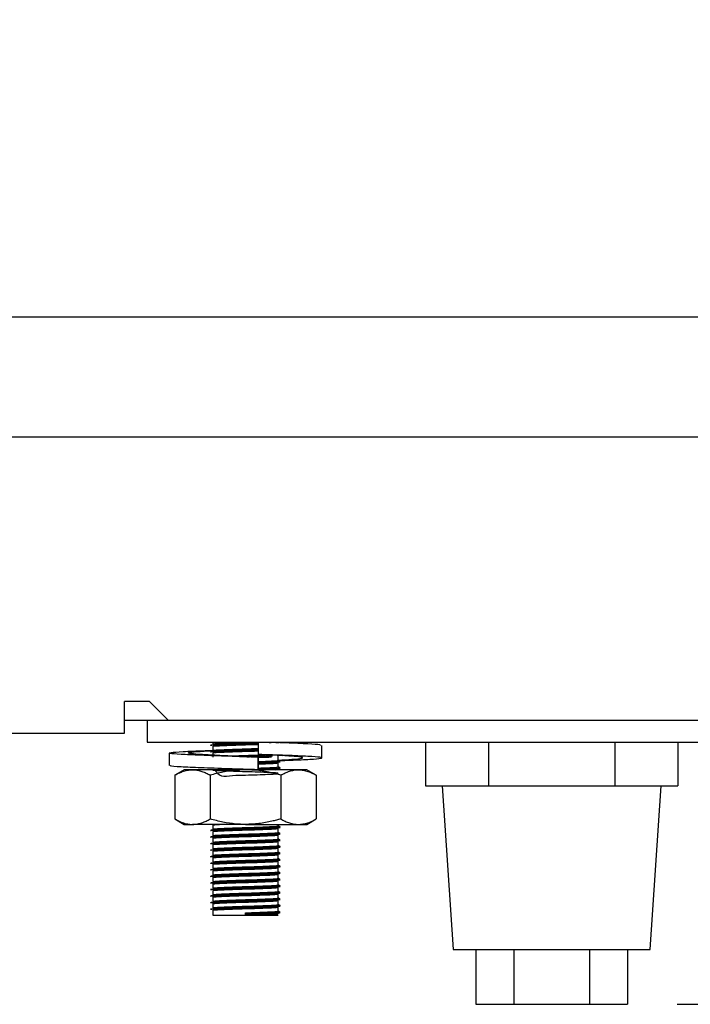
# Model space of a CAD drawing. Units: millimetres. Extents: x 5 to 415, y 5 to 292.
# Drawn here: x 138 to 146, y 72 to 83 of the extents above; entities that cross this region are included whole.
import ezdxf

# ---------------------------------------------------------------- set-up
doc = ezdxf.new("R2010")
doc.units = ezdxf.units.MM
doc.layers.add('FORMAT', color=7, linetype='Continuous')
doc.styles.add('SLDTEXTSTYLE0', font='TXT', dxfattribs={"width": 0.75})
doc.dimstyles.new('SLDDIMSTYLE1', dxfattribs={"dimtxt": 3.5, "dimasz": 3.302, "dimexe": 0, "dimexo": 0.0625, "dimgap": 0.875, "dimtad": 1, "dimdec": 1, "dimlfac": 8, "dimrnd": 1e-09, "dimzin": 12, "dimdsep": 46, "dimtxsty": 'SLDTEXTSTYLE0', "dimsah": 1, "dimcen": 0.09, "dimadec": 0, "dimazin": 3, "dimtfac": 1, "dimtdec": 1, "dimtofl": 0, "dimtmove": 0, "dimatfit": 3, "dimfxl": 0, "dimfrac": 2, "dimtolj": 1, "dimtzin": 12, "dimarcsym": 0})

# ---------------------------------------------------------------- blocks, each defined once
blk = doc.blocks.new('_D_1')
at = {"layer": 'FORMAT'}
for p, q in [((145.366, 87.499), (162.866, 87.499)), ((161.866, 87.499), (161.866, 71.556)), ((145.424, 71.556), (162.866, 71.556))]:
    blk.add_line(p, q, dxfattribs=at)
for points in [[(161.866, 87.499), (161.358, 84.197), (162.374, 84.197)], [(161.866, 71.556), (162.374, 74.858), (161.358, 74.858)]]:
    blk.add_solid(points, dxfattribs=at)
at = {"layer": 'FORMAT', "insert": (157.354, 75.394), "char_height": 3.5, "attachment_point": 1, "rotation": 90, "style": 'SLDTEXTSTYLE0'}
blk.add_mtext('125', dxfattribs=at)

msp = doc.modelspace()

# ---------------------------------------------------------------- linework, layer by layer
at = {"color": 7, "linetype": 'Continuous', "lineweight": 25}
for p, q in [((40.303, 79.419), (150.928, 79.419)), ((147.766, 78.044), (43.466, 78.044)), ((139.393, 75.019), (139.106, 75.019)), ((139.106, 74.656), (139.106, 75.019)), ((139.393, 75.019), (139.606, 74.806)), ((139.106, 74.806), (139.606, 74.806)), ((139.366, 74.806), (139.366, 74.556)), ((139.606, 74.806), (148.741, 74.806)), ((52.125, 74.656), (139.106, 74.656)), ((139.366, 74.556), (148.616, 74.556)), ((140.116, 74.556), (140.116, 74.534)), ((140.636, 74.556), (140.636, 74.413)), ((142.547, 74.556), (142.547, 74.056)), ((143.269, 74.556), (143.269, 74.056)), ((144.712, 74.556), (144.712, 74.056)), ((145.434, 74.556), (145.434, 74.056)), ((140.116, 74.506), (140.116, 74.459)), ((141.362, 74.374), (141.362, 74.517)), ((139.619, 74.43), (139.619, 74.287)), ((140.116, 74.431), (140.116, 74.384)), ((140.636, 74.381), (140.636, 74.381)), ((140.636, 74.381), (140.636, 74.239)), ((140.636, 74.239), (140.636, 74.381)), ((140.797, 74.408), (140.91, 74.403)), ((140.866, 74.347), (140.866, 74.394)), ((140.879, 74.404), (140.886, 74.405)), ((139.791, 74.239), (139.682, 74.176)), ((139.884, 74.239), (139.791, 74.239)), ((140.491, 74.239), (139.884, 74.239)), ((141.097, 74.239), (140.491, 74.239)), ((140.558, 74.239), (140.597, 74.24)), ((140.636, 74.239), (140.636, 74.239)), ((140.636, 74.239), (140.636, 74.239)), ((140.83, 74.239), (140.865, 74.243)), ((140.866, 74.272), (140.866, 74.319)), ((140.866, 74.239), (140.866, 74.244)), ((141.191, 74.239), (141.097, 74.239)), ((141.299, 74.176), (141.191, 74.239)), ((139.682, 74.176), (139.682, 73.676)), ((140.086, 74.176), (140.086, 73.676)), ((140.895, 74.176), (140.895, 73.676)), ((141.299, 74.176), (141.299, 73.676)), ((142.547, 74.056), (142.908, 74.056)), ((142.741, 74.056), (142.866, 72.181)), ((142.908, 74.056), (143.269, 74.056)), ((143.269, 74.056), (143.99, 74.056)), ((143.99, 74.056), (143.991, 74.056)), ((143.991, 74.056), (144.712, 74.056)), ((144.712, 74.056), (145.073, 74.056)), ((145.073, 74.056), (145.434, 74.056)), ((145.116, 72.181), (145.241, 74.056)), ((139.682, 73.676), (139.791, 73.614)), ((141.191, 73.614), (141.299, 73.676)), ((139.791, 73.614), (139.884, 73.614)), ((140.491, 73.614), (139.884, 73.614)), ((140.116, 73.606), (140.116, 73.559)), ((140.491, 73.614), (141.097, 73.614)), ((140.866, 73.597), (140.866, 73.614)), ((140.866, 73.522), (140.866, 73.569)), ((141.097, 73.614), (141.191, 73.614)), ((140.116, 73.531), (140.116, 73.484)), ((140.116, 73.456), (140.116, 73.409)), ((140.866, 73.447), (140.866, 73.494)), ((140.116, 73.381), (140.116, 73.334)), ((140.866, 73.372), (140.866, 73.419)), ((140.866, 73.297), (140.866, 73.344)), ((140.116, 73.306), (140.116, 73.259)), ((140.116, 73.231), (140.116, 73.184)), ((140.866, 73.222), (140.866, 73.269)), ((140.116, 73.156), (140.116, 73.109)), ((140.866, 73.147), (140.866, 73.194)), ((140.866, 73.072), (140.866, 73.119)), ((140.116, 73.081), (140.116, 73.034)), ((140.116, 73.006), (140.116, 72.959)), ((140.866, 72.997), (140.866, 73.044)), ((140.116, 72.931), (140.116, 72.884)), ((140.866, 72.922), (140.866, 72.969)), ((140.866, 72.847), (140.866, 72.894)), ((140.116, 72.856), (140.116, 72.809)), ((140.116, 72.781), (140.116, 72.734)), ((140.866, 72.772), (140.866, 72.819)), ((140.116, 72.706), (140.116, 72.659)), ((140.866, 72.697), (140.866, 72.744)), ((140.866, 72.622), (140.866, 72.669)), ((140.116, 72.631), (140.116, 72.575)), ((140.116, 72.575), (140.491, 72.575)), ((140.491, 72.591), (140.491, 72.603)), ((140.491, 72.587), (140.491, 72.591)), ((140.491, 72.575), (140.491, 72.587)), ((140.491, 72.575), (140.866, 72.575)), ((142.866, 72.181), (143.991, 72.181)), ((143.125, 72.181), (143.125, 71.556)), ((143.558, 72.181), (143.558, 71.556)), ((143.991, 72.181), (145.116, 72.181)), ((144.424, 72.181), (144.424, 71.556)), ((144.857, 72.181), (144.857, 71.556)), ((143.125, 71.556), (143.558, 71.556)), ((143.558, 71.556), (144.424, 71.556)), ((144.424, 71.556), (144.857, 71.556))]:
    msp.add_line(p, q, dxfattribs=at)
for points, knots in [([(140.118, 74.534), (140.122, 74.536), (140.13, 74.539), (140.212, 74.543), (140.338, 74.548), (140.475, 74.552), (140.556, 74.555), (140.588, 74.556)], [0, 0, 0, 0, 0.19543, 0.411096, 0.635562, 0.8547, 1, 1, 1, 1]), ([(140.761, 74.55), (140.794, 74.552), (140.841, 74.554), (140.854, 74.555), (140.857, 74.556)], [0, 0, 0, 0, 0.704599, 1, 1, 1, 1]), ([(141.345, 74.517), (141.348, 74.519), (141.353, 74.525), (141.213, 74.534), (141.021, 74.543), (140.865, 74.548), (140.82, 74.55)], [0, 0, 0, 0, 0.195024, 0.521647, 0.861677, 1, 1, 1, 1]), ([(140.836, 74.549), (140.838, 74.549), (140.876, 74.551), (140.881, 74.553), (140.886, 74.555)], [0, 0, 0, 0, 0.06299, 1, 1, 1, 1]), ([(140.636, 74.381), (140.522, 74.385), (140.291, 74.392), (139.973, 74.404), (139.733, 74.414), (139.608, 74.425), (139.619, 74.437), (139.764, 74.446), (139.951, 74.456), (140.095, 74.46), (140.129, 74.461)], [0, 0, 0, 0, 0.135637, 0.274824, 0.408522, 0.546506, 0.684489, 0.818188, 0.957374, 1, 1, 1, 1]), ([(140.636, 74.381), (140.551, 74.385), (140.379, 74.392), (140.134, 74.404), (139.944, 74.414), (139.836, 74.425), (139.83, 74.436), (139.92, 74.446), (140.048, 74.454), (140.114, 74.458)], [0, 0, 0, 0, 0.141674, 0.287062, 0.426708, 0.570837, 0.714966, 0.854612, 1, 1, 1, 1]), ([(140.099, 74.517), (140.098, 74.517), (140.084, 74.519), (140.115, 74.522), (140.195, 74.527), (140.331, 74.532), (140.484, 74.536), (140.593, 74.539), (140.635, 74.541), (140.637, 74.541)], [0, 0, 0, 0, 0.019781, 0.213423, 0.409078, 0.612714, 0.811518, 0.991611, 1, 1, 1, 1]), ([(140.099, 74.442), (140.098, 74.442), (140.084, 74.444), (140.115, 74.447), (140.195, 74.452), (140.331, 74.457), (140.483, 74.461), (140.592, 74.464), (140.634, 74.466), (140.636, 74.466)], [0, 0, 0, 0, 0.019822, 0.213866, 0.409927, 0.613987, 0.813204, 0.993671, 1, 1, 1, 1]), ([(140.095, 74.522), (140.1, 74.524), (140.108, 74.527), (140.197, 74.531), (140.33, 74.537), (140.484, 74.541), (140.593, 74.544), (140.635, 74.546), (140.637, 74.546)], [0, 0, 0, 0, 0.197572, 0.397198, 0.604967, 0.807806, 0.991554, 1, 1, 1, 1]), ([(140.095, 74.447), (140.1, 74.449), (140.108, 74.452), (140.197, 74.456), (140.33, 74.462), (140.484, 74.466), (140.592, 74.469), (140.634, 74.471), (140.636, 74.471)], [0, 0, 0, 0, 0.197968, 0.397994, 0.606181, 0.809426, 0.993543, 1, 1, 1, 1]), ([(140.118, 74.506), (140.122, 74.508), (140.13, 74.511), (140.212, 74.515), (140.339, 74.52), (140.484, 74.525), (140.59, 74.528), (140.632, 74.529), (140.636, 74.53)], [0, 0, 0, 0, 0.1821404, 0.3831408, 0.5923427, 0.7965787, 0.9815926, 1, 1, 1, 1]), ([(140.118, 74.459), (140.122, 74.461), (140.13, 74.464), (140.212, 74.468), (140.339, 74.473), (140.484, 74.478), (140.59, 74.481), (140.632, 74.483), (140.636, 74.483)], [0, 0, 0, 0, 0.1821404, 0.3831408, 0.5923427, 0.7965787, 0.9815926, 1, 1, 1, 1]), ([(140.118, 74.431), (140.122, 74.433), (140.13, 74.436), (140.212, 74.44), (140.339, 74.445), (140.484, 74.45), (140.59, 74.453), (140.632, 74.454), (140.636, 74.455)], [0, 0, 0, 0, 0.18214, 0.383141, 0.592343, 0.796579, 0.981593, 1, 1, 1, 1]), ([(140.296, 74.396), (140.311, 74.397), (140.367, 74.399), (140.486, 74.403), (140.618, 74.407), (140.683, 74.409), (140.712, 74.411)], [0, 0, 0, 0, 0.13028, 0.4661381, 0.7703862, 1, 1, 1, 1]), ([(140.44, 74.39), (140.457, 74.39), (140.52, 74.392), (140.635, 74.395), (140.745, 74.399), (140.787, 74.402), (140.8, 74.402)], [0, 0, 0, 0, 0.12369, 0.470709, 0.827892, 1, 1, 1, 1]), ([(140.505, 74.387), (140.548, 74.388), (140.639, 74.391), (140.745, 74.395), (140.787, 74.397), (140.8, 74.398)], [0, 0, 0, 0, 0.37047, 0.795298, 1, 1, 1, 1]), ([(140.878, 74.344), (140.92, 74.345), (141.065, 74.35), (141.246, 74.358), (141.373, 74.37), (141.362, 74.381), (141.219, 74.391), (140.967, 74.403), (140.745, 74.41), (140.636, 74.413)], [0, 0, 0, 0, 0.06097, 0.214415, 0.372778, 0.531141, 0.684586, 0.84433, 1, 1, 1, 1]), ([(140.636, 74.38), (140.675, 74.381), (140.738, 74.383), (140.775, 74.385), (140.789, 74.386)], [0, 0, 0, 0, 0.6236727, 1, 1, 1, 1]), ([(140.636, 74.333), (140.674, 74.334), (140.753, 74.337), (140.834, 74.341), (140.875, 74.345), (140.864, 74.347), (140.863, 74.347)], [0, 0, 0, 0, 0.289254, 0.599019, 0.970735, 1, 1, 1, 1]), ([(140.636, 74.321), (140.679, 74.322), (140.765, 74.325), (140.852, 74.33), (140.896, 74.333), (140.884, 74.335), (140.883, 74.335)], [0, 0, 0, 0, 0.3033081, 0.6069488, 0.9713126, 1, 1, 1, 1]), ([(140.636, 74.316), (140.678, 74.318), (140.763, 74.321), (140.859, 74.325), (140.876, 74.328), (140.886, 74.33)], [0, 0, 0, 0, 0.312266, 0.624875, 1, 1, 1, 1]), ([(140.866, 74.35), (140.922, 74.352), (141.045, 74.359), (141.144, 74.37), (141.151, 74.381), (141.061, 74.391), (140.933, 74.399), (140.867, 74.403)], [0, 0, 0, 0, 0.1736757, 0.3814625, 0.5892493, 0.7905737, 1, 1, 1, 1]), ([(140.885, 74.336), (140.882, 74.338), (140.875, 74.341), (140.869, 74.345), (140.866, 74.347)], [0, 0, 0, 0, 0.519935, 1, 1, 1, 1]), ([(140.636, 74.239), (140.522, 74.242), (140.292, 74.249), (139.971, 74.261), (139.738, 74.271), (139.618, 74.28), (139.632, 74.285), (139.636, 74.287)], [0, 0, 0, 0, 0.22432, 0.45451, 0.675625, 0.903825, 1, 1, 1, 1]), ([(139.682, 74.176), (139.701, 74.186), (139.739, 74.207), (139.797, 74.228), (139.845, 74.237), (139.875, 74.238), (139.884, 74.239)], [0, 0, 0, 0, 0.2871, 0.573049, 0.857694, 1, 1, 1, 1]), ([(139.884, 74.239), (139.889, 74.239), (139.91, 74.238), (139.946, 74.234), (139.993, 74.221), (140.04, 74.202), (140.071, 74.185), (140.086, 74.176)], [0, 0, 0, 0, 0.070035, 0.299797, 0.530821, 0.76502, 1, 1, 1, 1]), ([(140.491, 74.239), (140.472, 74.238), (140.435, 74.238), (140.349, 74.232), (140.232, 74.215), (140.135, 74.189), (140.086, 74.176)], [0, 0, 0, 0, 0.134092, 0.268456, 0.632398, 1, 1, 1, 1]), ([(140.139, 74.239), (140.161, 74.208), (140.202, 74.149), (140.339, 74.178), (140.486, 74.177), (140.629, 74.182), (140.748, 74.187), (140.838, 74.191), (140.877, 74.196), (140.848, 74.202), (140.762, 74.206), (140.639, 74.211), (140.494, 74.215), (140.349, 74.22), (140.225, 74.225), (140.14, 74.229), (140.106, 74.234), (140.131, 74.239), (140.209, 74.243), (140.295, 74.246), (140.338, 74.248)], [0, 0, 0, 0, 0.061808, 0.119763, 0.176343, 0.227598, 0.280355, 0.331196, 0.392204, 0.453663, 0.506886, 0.562297, 0.61636, 0.670248, 0.725692, 0.77899, 0.83375, 0.888861, 0.944544, 1, 1, 1, 1]), ([(140.404, 74.239), (140.433, 74.239), (140.472, 74.241), (140.511, 74.242), (140.522, 74.242)], [0, 0, 0, 0, 0.735999, 1, 1, 1, 1]), ([(140.895, 74.176), (140.878, 74.181), (140.844, 74.19), (140.761, 74.211), (140.643, 74.233), (140.542, 74.237), (140.491, 74.239)], [0, 0, 0, 0, 0.128582, 0.257262, 0.626389, 1, 1, 1, 1]), ([(140.636, 74.305), (140.674, 74.306), (140.751, 74.309), (140.84, 74.313), (140.856, 74.316), (140.865, 74.318)], [0, 0, 0, 0, 0.297974, 0.617078, 1, 1, 1, 1]), ([(140.636, 74.258), (140.674, 74.259), (140.753, 74.262), (140.834, 74.266), (140.875, 74.27), (140.864, 74.272), (140.863, 74.272)], [0, 0, 0, 0, 0.2892535, 0.5990194, 0.9707348, 1, 1, 1, 1]), ([(140.636, 74.246), (140.679, 74.247), (140.765, 74.25), (140.852, 74.255), (140.896, 74.258), (140.884, 74.26), (140.883, 74.26)], [0, 0, 0, 0, 0.303308, 0.606949, 0.971313, 1, 1, 1, 1]), ([(140.636, 74.241), (140.678, 74.243), (140.763, 74.246), (140.859, 74.25), (140.876, 74.253), (140.886, 74.255)], [0, 0, 0, 0, 0.312266, 0.624875, 1, 1, 1, 1]), ([(140.885, 74.261), (140.882, 74.263), (140.875, 74.266), (140.869, 74.27), (140.866, 74.272)], [0, 0, 0, 0, 0.5199352, 1, 1, 1, 1]), ([(140.895, 74.176), (140.911, 74.185), (140.944, 74.203), (140.994, 74.223), (141.045, 74.236), (141.079, 74.238), (141.097, 74.239)], [0, 0, 0, 0, 0.247269, 0.495363, 0.746874, 1, 1, 1, 1]), ([(141.097, 74.239), (141.102, 74.239), (141.115, 74.238), (141.147, 74.235), (141.192, 74.225), (141.246, 74.205), (141.281, 74.186), (141.299, 74.176)], [0, 0, 0, 0, 0.0700362, 0.2009211, 0.4643743, 0.7309564, 1, 1, 1, 1]), ([(139.682, 73.676), (139.701, 73.666), (139.739, 73.645), (139.797, 73.624), (139.845, 73.615), (139.875, 73.614), (139.884, 73.614)], [0, 0, 0, 0, 0.2871, 0.573049, 0.857694, 1, 1, 1, 1]), ([(139.884, 73.614), (139.889, 73.614), (139.91, 73.614), (139.946, 73.619), (139.993, 73.632), (140.04, 73.651), (140.071, 73.668), (140.086, 73.676)], [0, 0, 0, 0, 0.070035, 0.299797, 0.530821, 0.76502, 1, 1, 1, 1]), ([(140.491, 73.614), (140.472, 73.614), (140.435, 73.614), (140.349, 73.62), (140.232, 73.637), (140.135, 73.663), (140.086, 73.676)], [0, 0, 0, 0, 0.134092, 0.268456, 0.632398, 1, 1, 1, 1]), ([(140.895, 73.676), (140.878, 73.671), (140.844, 73.662), (140.761, 73.642), (140.643, 73.619), (140.542, 73.615), (140.491, 73.614)], [0, 0, 0, 0, 0.128582, 0.257262, 0.626389, 1, 1, 1, 1]), ([(140.895, 73.676), (140.911, 73.667), (140.944, 73.649), (140.994, 73.63), (141.045, 73.616), (141.079, 73.614), (141.097, 73.614)], [0, 0, 0, 0, 0.247269, 0.495363, 0.746874, 1, 1, 1, 1]), ([(141.097, 73.614), (141.102, 73.614), (141.115, 73.614), (141.147, 73.617), (141.192, 73.627), (141.246, 73.647), (141.281, 73.666), (141.299, 73.676)], [0, 0, 0, 0, 0.0700362, 0.2009211, 0.4643743, 0.7309564, 1, 1, 1, 1]), ([(140.099, 73.542), (140.098, 73.542), (140.084, 73.544), (140.115, 73.547), (140.195, 73.552), (140.33, 73.557), (140.485, 73.561), (140.636, 73.566), (140.761, 73.571), (140.859, 73.575), (140.876, 73.578), (140.886, 73.58)], [0, 0, 0, 0, 0.012599, 0.135939, 0.260562, 0.390268, 0.516896, 0.631606, 0.749677, 0.863461, 1, 1, 1, 1]), ([(140.095, 73.547), (140.1, 73.549), (140.108, 73.552), (140.197, 73.556), (140.33, 73.562), (140.486, 73.566), (140.636, 73.57), (140.763, 73.575), (140.853, 73.58), (140.896, 73.583), (140.884, 73.585), (140.883, 73.585)], [0, 0, 0, 0, 0.123568, 0.248422, 0.378368, 0.505231, 0.620154, 0.738443, 0.852438, 0.98923, 1, 1, 1, 1]), ([(140.118, 73.606), (140.12, 73.608), (140.125, 73.61), (140.173, 73.613), (140.193, 73.614)], [0, 0, 0, 0, 0.567933, 1, 1, 1, 1]), ([(140.118, 73.559), (140.122, 73.561), (140.13, 73.564), (140.212, 73.568), (140.338, 73.573), (140.486, 73.578), (140.628, 73.582), (140.749, 73.587), (140.834, 73.591), (140.875, 73.595), (140.864, 73.597), (140.863, 73.597)], [0, 0, 0, 0, 0.1143303, 0.2404992, 0.3718161, 0.5000159, 0.61615, 0.7356867, 0.8508828, 0.9891168, 1, 1, 1, 1]), ([(140.118, 73.531), (140.122, 73.533), (140.13, 73.536), (140.212, 73.54), (140.338, 73.545), (140.486, 73.55), (140.629, 73.554), (140.747, 73.559), (140.84, 73.563), (140.857, 73.566), (140.865, 73.568)], [0, 0, 0, 0, 0.115588, 0.243145, 0.375907, 0.505518, 0.622929, 0.743781, 0.860245, 1, 1, 1, 1]), ([(140.885, 73.586), (140.882, 73.588), (140.875, 73.591), (140.869, 73.595), (140.866, 73.597)], [0, 0, 0, 0, 0.519935, 1, 1, 1, 1]), ([(140.099, 73.467), (140.098, 73.467), (140.084, 73.469), (140.115, 73.472), (140.195, 73.477), (140.33, 73.482), (140.485, 73.486), (140.636, 73.491), (140.761, 73.496), (140.859, 73.5), (140.876, 73.503), (140.886, 73.505)], [0, 0, 0, 0, 0.012599, 0.135939, 0.260562, 0.390268, 0.516896, 0.631606, 0.749677, 0.863461, 1, 1, 1, 1]), ([(140.099, 73.392), (140.098, 73.392), (140.084, 73.394), (140.115, 73.397), (140.195, 73.402), (140.33, 73.407), (140.485, 73.411), (140.636, 73.416), (140.761, 73.421), (140.859, 73.425), (140.876, 73.428), (140.886, 73.43)], [0, 0, 0, 0, 0.012599, 0.135939, 0.260562, 0.390268, 0.516896, 0.631606, 0.749677, 0.863461, 1, 1, 1, 1]), ([(140.095, 73.472), (140.1, 73.474), (140.108, 73.477), (140.197, 73.481), (140.33, 73.487), (140.486, 73.491), (140.636, 73.495), (140.763, 73.5), (140.853, 73.505), (140.896, 73.508), (140.884, 73.51), (140.883, 73.51)], [0, 0, 0, 0, 0.123568, 0.248422, 0.378368, 0.505231, 0.620154, 0.738443, 0.852438, 0.98923, 1, 1, 1, 1]), ([(140.095, 73.397), (140.1, 73.399), (140.108, 73.402), (140.197, 73.406), (140.33, 73.412), (140.486, 73.416), (140.636, 73.42), (140.763, 73.425), (140.853, 73.43), (140.896, 73.433), (140.884, 73.435), (140.883, 73.435)], [0, 0, 0, 0, 0.123568, 0.248422, 0.378368, 0.505231, 0.620154, 0.738443, 0.852438, 0.98923, 1, 1, 1, 1]), ([(140.118, 73.484), (140.122, 73.486), (140.13, 73.489), (140.212, 73.493), (140.338, 73.498), (140.486, 73.503), (140.628, 73.507), (140.749, 73.512), (140.834, 73.516), (140.875, 73.52), (140.864, 73.522), (140.863, 73.522)], [0, 0, 0, 0, 0.11433, 0.240499, 0.371816, 0.500016, 0.61615, 0.735687, 0.850883, 0.989117, 1, 1, 1, 1]), ([(140.118, 73.456), (140.122, 73.458), (140.13, 73.461), (140.212, 73.465), (140.338, 73.47), (140.486, 73.475), (140.629, 73.479), (140.747, 73.484), (140.84, 73.488), (140.857, 73.491), (140.865, 73.493)], [0, 0, 0, 0, 0.115588, 0.243145, 0.375907, 0.505518, 0.622929, 0.743781, 0.860245, 1, 1, 1, 1]), ([(140.118, 73.409), (140.122, 73.411), (140.13, 73.414), (140.212, 73.418), (140.338, 73.423), (140.486, 73.428), (140.628, 73.432), (140.749, 73.437), (140.834, 73.441), (140.875, 73.445), (140.864, 73.447), (140.863, 73.447)], [0, 0, 0, 0, 0.11433, 0.240499, 0.371816, 0.500016, 0.61615, 0.735687, 0.850883, 0.989117, 1, 1, 1, 1]), ([(140.885, 73.511), (140.882, 73.513), (140.875, 73.516), (140.869, 73.52), (140.866, 73.522)], [0, 0, 0, 0, 0.519935, 1, 1, 1, 1]), ([(140.885, 73.436), (140.882, 73.438), (140.875, 73.441), (140.869, 73.445), (140.866, 73.447)], [0, 0, 0, 0, 0.519935, 1, 1, 1, 1]), ([(140.099, 73.317), (140.098, 73.317), (140.084, 73.319), (140.115, 73.322), (140.195, 73.327), (140.33, 73.332), (140.485, 73.336), (140.636, 73.341), (140.761, 73.346), (140.859, 73.35), (140.876, 73.353), (140.886, 73.355)], [0, 0, 0, 0, 0.012599, 0.135939, 0.260562, 0.390268, 0.516896, 0.631606, 0.749677, 0.863461, 1, 1, 1, 1]), ([(140.095, 73.322), (140.1, 73.324), (140.108, 73.327), (140.197, 73.331), (140.33, 73.337), (140.486, 73.341), (140.636, 73.345), (140.763, 73.35), (140.853, 73.355), (140.896, 73.358), (140.884, 73.36), (140.883, 73.36)], [0, 0, 0, 0, 0.123568, 0.248422, 0.378368, 0.505231, 0.620154, 0.738443, 0.852438, 0.98923, 1, 1, 1, 1]), ([(140.118, 73.381), (140.122, 73.383), (140.13, 73.386), (140.212, 73.39), (140.338, 73.395), (140.486, 73.4), (140.629, 73.404), (140.747, 73.409), (140.84, 73.413), (140.857, 73.416), (140.865, 73.418)], [0, 0, 0, 0, 0.115588, 0.243145, 0.375907, 0.505518, 0.622929, 0.743781, 0.860245, 1, 1, 1, 1]), ([(140.118, 73.334), (140.122, 73.336), (140.13, 73.339), (140.212, 73.343), (140.338, 73.348), (140.486, 73.353), (140.628, 73.357), (140.749, 73.362), (140.834, 73.366), (140.875, 73.37), (140.864, 73.372), (140.863, 73.372)], [0, 0, 0, 0, 0.11433, 0.240499, 0.371816, 0.500016, 0.61615, 0.735687, 0.850883, 0.989117, 1, 1, 1, 1]), ([(140.118, 73.306), (140.122, 73.308), (140.13, 73.311), (140.212, 73.315), (140.338, 73.32), (140.486, 73.325), (140.629, 73.329), (140.747, 73.334), (140.84, 73.338), (140.857, 73.341), (140.865, 73.343)], [0, 0, 0, 0, 0.115588, 0.243145, 0.375907, 0.505518, 0.622929, 0.743781, 0.860245, 1, 1, 1, 1]), ([(140.885, 73.361), (140.882, 73.363), (140.875, 73.366), (140.869, 73.37), (140.866, 73.372)], [0, 0, 0, 0, 0.519935, 1, 1, 1, 1]), ([(140.099, 73.242), (140.098, 73.242), (140.084, 73.244), (140.115, 73.247), (140.195, 73.252), (140.33, 73.257), (140.485, 73.261), (140.636, 73.266), (140.761, 73.271), (140.859, 73.275), (140.876, 73.278), (140.886, 73.28)], [0, 0, 0, 0, 0.012599, 0.135939, 0.260562, 0.390268, 0.516896, 0.631606, 0.749677, 0.863461, 1, 1, 1, 1]), ([(140.099, 73.167), (140.098, 73.167), (140.084, 73.169), (140.115, 73.172), (140.195, 73.177), (140.33, 73.182), (140.485, 73.186), (140.636, 73.191), (140.761, 73.196), (140.859, 73.2), (140.876, 73.203), (140.886, 73.205)], [0, 0, 0, 0, 0.012599, 0.135939, 0.260562, 0.390268, 0.516896, 0.631606, 0.749677, 0.863461, 1, 1, 1, 1]), ([(140.095, 73.247), (140.1, 73.249), (140.108, 73.252), (140.197, 73.256), (140.33, 73.262), (140.486, 73.266), (140.636, 73.27), (140.763, 73.275), (140.853, 73.28), (140.896, 73.283), (140.884, 73.285), (140.883, 73.285)], [0, 0, 0, 0, 0.123568, 0.248422, 0.378368, 0.505231, 0.620154, 0.738443, 0.852438, 0.98923, 1, 1, 1, 1]), ([(140.095, 73.172), (140.1, 73.174), (140.108, 73.177), (140.197, 73.181), (140.33, 73.187), (140.486, 73.191), (140.636, 73.195), (140.763, 73.2), (140.853, 73.205), (140.896, 73.208), (140.884, 73.21), (140.883, 73.21)], [0, 0, 0, 0, 0.1235685, 0.2484218, 0.3783684, 0.5052311, 0.6201539, 0.7384432, 0.8524381, 0.98923, 1, 1, 1, 1]), ([(140.118, 73.259), (140.122, 73.261), (140.13, 73.264), (140.212, 73.268), (140.338, 73.273), (140.486, 73.278), (140.628, 73.282), (140.749, 73.287), (140.834, 73.291), (140.875, 73.295), (140.864, 73.297), (140.863, 73.297)], [0, 0, 0, 0, 0.11433, 0.240499, 0.371816, 0.500016, 0.61615, 0.735687, 0.850883, 0.989117, 1, 1, 1, 1]), ([(140.118, 73.231), (140.122, 73.233), (140.13, 73.236), (140.212, 73.24), (140.338, 73.245), (140.486, 73.25), (140.629, 73.254), (140.747, 73.259), (140.84, 73.263), (140.857, 73.266), (140.865, 73.268)], [0, 0, 0, 0, 0.115588, 0.243145, 0.375907, 0.505518, 0.622929, 0.743781, 0.860245, 1, 1, 1, 1]), ([(140.118, 73.184), (140.122, 73.186), (140.13, 73.189), (140.212, 73.193), (140.338, 73.198), (140.486, 73.203), (140.628, 73.207), (140.749, 73.212), (140.834, 73.216), (140.875, 73.22), (140.864, 73.222), (140.863, 73.222)], [0, 0, 0, 0, 0.11433, 0.240499, 0.371816, 0.500016, 0.61615, 0.735687, 0.850883, 0.989117, 1, 1, 1, 1]), ([(140.885, 73.286), (140.882, 73.288), (140.875, 73.291), (140.869, 73.295), (140.866, 73.297)], [0, 0, 0, 0, 0.519935, 1, 1, 1, 1]), ([(140.885, 73.211), (140.882, 73.213), (140.875, 73.216), (140.869, 73.22), (140.866, 73.222)], [0, 0, 0, 0, 0.519935, 1, 1, 1, 1]), ([(140.099, 73.092), (140.098, 73.092), (140.084, 73.094), (140.115, 73.097), (140.195, 73.102), (140.33, 73.107), (140.485, 73.111), (140.636, 73.116), (140.761, 73.121), (140.859, 73.125), (140.876, 73.128), (140.886, 73.13)], [0, 0, 0, 0, 0.0125994, 0.1359394, 0.2605618, 0.3902681, 0.5168962, 0.6316065, 0.749677, 0.863461, 1, 1, 1, 1]), ([(140.095, 73.097), (140.1, 73.099), (140.108, 73.102), (140.197, 73.106), (140.33, 73.112), (140.486, 73.116), (140.636, 73.12), (140.763, 73.125), (140.853, 73.13), (140.896, 73.133), (140.884, 73.135), (140.883, 73.135)], [0, 0, 0, 0, 0.123568, 0.248422, 0.378368, 0.505231, 0.620154, 0.738443, 0.852438, 0.98923, 1, 1, 1, 1]), ([(140.118, 73.156), (140.122, 73.158), (140.13, 73.161), (140.212, 73.165), (140.338, 73.17), (140.486, 73.175), (140.629, 73.179), (140.747, 73.184), (140.84, 73.188), (140.857, 73.191), (140.865, 73.193)], [0, 0, 0, 0, 0.115588, 0.243145, 0.375907, 0.505518, 0.622929, 0.743781, 0.860245, 1, 1, 1, 1]), ([(140.118, 73.109), (140.122, 73.111), (140.13, 73.114), (140.212, 73.118), (140.338, 73.123), (140.486, 73.128), (140.628, 73.132), (140.749, 73.137), (140.834, 73.141), (140.875, 73.145), (140.864, 73.147), (140.863, 73.147)], [0, 0, 0, 0, 0.11433, 0.240499, 0.371816, 0.500016, 0.61615, 0.735687, 0.850883, 0.989117, 1, 1, 1, 1]), ([(140.118, 73.081), (140.122, 73.083), (140.13, 73.086), (140.212, 73.09), (140.338, 73.095), (140.486, 73.1), (140.629, 73.104), (140.747, 73.109), (140.84, 73.113), (140.857, 73.116), (140.865, 73.118)], [0, 0, 0, 0, 0.115588, 0.243145, 0.375907, 0.505518, 0.622929, 0.743781, 0.860245, 1, 1, 1, 1]), ([(140.885, 73.136), (140.882, 73.138), (140.875, 73.141), (140.869, 73.145), (140.866, 73.147)], [0, 0, 0, 0, 0.519935, 1, 1, 1, 1]), ([(140.099, 73.017), (140.098, 73.017), (140.084, 73.019), (140.115, 73.022), (140.195, 73.027), (140.33, 73.032), (140.485, 73.036), (140.636, 73.041), (140.761, 73.046), (140.859, 73.05), (140.876, 73.053), (140.886, 73.055)], [0, 0, 0, 0, 0.012599, 0.135939, 0.260562, 0.390268, 0.516896, 0.631606, 0.749677, 0.863461, 1, 1, 1, 1]), ([(140.099, 72.942), (140.098, 72.942), (140.084, 72.944), (140.115, 72.947), (140.195, 72.952), (140.33, 72.957), (140.485, 72.961), (140.636, 72.966), (140.761, 72.971), (140.859, 72.975), (140.876, 72.978), (140.886, 72.98)], [0, 0, 0, 0, 0.012599, 0.135939, 0.260562, 0.390268, 0.516896, 0.631606, 0.749677, 0.863461, 1, 1, 1, 1]), ([(140.095, 73.022), (140.1, 73.024), (140.108, 73.027), (140.197, 73.031), (140.33, 73.037), (140.486, 73.041), (140.636, 73.045), (140.763, 73.05), (140.853, 73.055), (140.896, 73.058), (140.884, 73.06), (140.883, 73.06)], [0, 0, 0, 0, 0.123568, 0.248422, 0.378368, 0.505231, 0.620154, 0.738443, 0.852438, 0.98923, 1, 1, 1, 1]), ([(140.095, 72.947), (140.1, 72.949), (140.108, 72.952), (140.197, 72.956), (140.33, 72.962), (140.486, 72.966), (140.636, 72.97), (140.763, 72.975), (140.853, 72.98), (140.896, 72.983), (140.884, 72.985), (140.883, 72.985)], [0, 0, 0, 0, 0.123568, 0.248422, 0.378368, 0.505231, 0.620154, 0.738443, 0.852438, 0.98923, 1, 1, 1, 1]), ([(140.118, 73.034), (140.122, 73.036), (140.13, 73.039), (140.212, 73.043), (140.338, 73.048), (140.486, 73.053), (140.628, 73.057), (140.749, 73.062), (140.834, 73.066), (140.875, 73.07), (140.864, 73.072), (140.863, 73.072)], [0, 0, 0, 0, 0.11433, 0.240499, 0.371816, 0.500016, 0.61615, 0.735687, 0.850883, 0.989117, 1, 1, 1, 1]), ([(140.118, 73.006), (140.122, 73.008), (140.13, 73.011), (140.212, 73.015), (140.338, 73.02), (140.486, 73.025), (140.629, 73.029), (140.747, 73.034), (140.84, 73.038), (140.857, 73.041), (140.865, 73.043)], [0, 0, 0, 0, 0.1155883, 0.2431454, 0.3759072, 0.5055176, 0.6229294, 0.7437814, 0.860245, 1, 1, 1, 1]), ([(140.118, 72.959), (140.122, 72.961), (140.13, 72.964), (140.212, 72.968), (140.338, 72.973), (140.486, 72.978), (140.628, 72.982), (140.749, 72.987), (140.834, 72.991), (140.875, 72.995), (140.864, 72.997), (140.863, 72.997)], [0, 0, 0, 0, 0.11433, 0.240499, 0.371816, 0.500016, 0.61615, 0.735687, 0.850883, 0.989117, 1, 1, 1, 1]), ([(140.885, 73.061), (140.882, 73.063), (140.875, 73.066), (140.869, 73.07), (140.866, 73.072)], [0, 0, 0, 0, 0.519935, 1, 1, 1, 1]), ([(140.885, 72.986), (140.882, 72.988), (140.875, 72.991), (140.869, 72.995), (140.866, 72.997)], [0, 0, 0, 0, 0.519935, 1, 1, 1, 1]), ([(140.099, 72.867), (140.098, 72.867), (140.084, 72.869), (140.115, 72.872), (140.195, 72.877), (140.33, 72.882), (140.485, 72.886), (140.636, 72.891), (140.761, 72.896), (140.859, 72.9), (140.876, 72.903), (140.886, 72.905)], [0, 0, 0, 0, 0.012599, 0.135939, 0.260562, 0.390268, 0.516896, 0.631606, 0.749677, 0.863461, 1, 1, 1, 1]), ([(140.095, 72.872), (140.1, 72.874), (140.108, 72.877), (140.197, 72.881), (140.33, 72.887), (140.486, 72.891), (140.636, 72.895), (140.763, 72.9), (140.853, 72.905), (140.896, 72.908), (140.884, 72.91), (140.883, 72.91)], [0, 0, 0, 0, 0.123568, 0.248422, 0.378368, 0.505231, 0.620154, 0.738443, 0.852438, 0.98923, 1, 1, 1, 1]), ([(140.118, 72.931), (140.122, 72.933), (140.13, 72.936), (140.212, 72.94), (140.338, 72.945), (140.486, 72.95), (140.629, 72.954), (140.747, 72.959), (140.84, 72.963), (140.857, 72.966), (140.865, 72.968)], [0, 0, 0, 0, 0.115588, 0.243145, 0.375907, 0.505518, 0.622929, 0.743781, 0.860245, 1, 1, 1, 1]), ([(140.118, 72.884), (140.122, 72.886), (140.13, 72.889), (140.212, 72.893), (140.338, 72.898), (140.486, 72.903), (140.628, 72.907), (140.749, 72.912), (140.834, 72.916), (140.875, 72.92), (140.864, 72.922), (140.863, 72.922)], [0, 0, 0, 0, 0.11433, 0.240499, 0.371816, 0.500016, 0.61615, 0.735687, 0.850883, 0.989117, 1, 1, 1, 1]), ([(140.118, 72.856), (140.122, 72.858), (140.13, 72.861), (140.212, 72.865), (140.338, 72.87), (140.486, 72.875), (140.629, 72.879), (140.747, 72.884), (140.84, 72.888), (140.857, 72.891), (140.865, 72.893)], [0, 0, 0, 0, 0.115588, 0.243145, 0.375907, 0.505518, 0.622929, 0.743781, 0.860245, 1, 1, 1, 1]), ([(140.885, 72.911), (140.882, 72.913), (140.875, 72.916), (140.869, 72.92), (140.866, 72.922)], [0, 0, 0, 0, 0.519935, 1, 1, 1, 1]), ([(140.099, 72.792), (140.098, 72.792), (140.084, 72.794), (140.115, 72.797), (140.195, 72.802), (140.33, 72.807), (140.485, 72.811), (140.636, 72.816), (140.761, 72.821), (140.859, 72.825), (140.876, 72.828), (140.886, 72.83)], [0, 0, 0, 0, 0.012599, 0.135939, 0.260562, 0.390268, 0.516896, 0.631606, 0.749677, 0.863461, 1, 1, 1, 1]), ([(140.099, 72.717), (140.098, 72.717), (140.084, 72.719), (140.115, 72.722), (140.195, 72.727), (140.33, 72.732), (140.485, 72.736), (140.636, 72.741), (140.761, 72.746), (140.859, 72.75), (140.876, 72.753), (140.886, 72.755)], [0, 0, 0, 0, 0.012599, 0.135939, 0.260562, 0.390268, 0.516896, 0.631606, 0.749677, 0.863461, 1, 1, 1, 1]), ([(140.095, 72.797), (140.1, 72.799), (140.108, 72.802), (140.197, 72.806), (140.33, 72.812), (140.486, 72.816), (140.636, 72.82), (140.763, 72.825), (140.853, 72.83), (140.896, 72.833), (140.884, 72.835), (140.883, 72.835)], [0, 0, 0, 0, 0.123568, 0.248422, 0.378368, 0.505231, 0.620154, 0.738443, 0.852438, 0.98923, 1, 1, 1, 1]), ([(140.095, 72.722), (140.1, 72.724), (140.108, 72.727), (140.197, 72.731), (140.33, 72.737), (140.486, 72.741), (140.636, 72.745), (140.763, 72.75), (140.853, 72.755), (140.896, 72.758), (140.884, 72.76), (140.883, 72.76)], [0, 0, 0, 0, 0.1235685, 0.2484218, 0.3783684, 0.5052311, 0.6201539, 0.7384432, 0.8524381, 0.98923, 1, 1, 1, 1]), ([(140.118, 72.809), (140.122, 72.811), (140.13, 72.814), (140.212, 72.818), (140.338, 72.823), (140.486, 72.828), (140.628, 72.832), (140.749, 72.837), (140.834, 72.841), (140.875, 72.845), (140.864, 72.847), (140.863, 72.847)], [0, 0, 0, 0, 0.1143303, 0.2404992, 0.3718161, 0.5000159, 0.61615, 0.7356867, 0.8508828, 0.9891168, 1, 1, 1, 1]), ([(140.118, 72.781), (140.122, 72.783), (140.13, 72.786), (140.212, 72.79), (140.338, 72.795), (140.486, 72.8), (140.629, 72.804), (140.747, 72.809), (140.84, 72.813), (140.857, 72.816), (140.865, 72.818)], [0, 0, 0, 0, 0.115588, 0.243145, 0.375907, 0.505518, 0.622929, 0.743781, 0.860245, 1, 1, 1, 1]), ([(140.118, 72.734), (140.122, 72.736), (140.13, 72.739), (140.212, 72.743), (140.338, 72.748), (140.486, 72.753), (140.628, 72.757), (140.749, 72.762), (140.834, 72.766), (140.875, 72.77), (140.864, 72.772), (140.863, 72.772)], [0, 0, 0, 0, 0.11433, 0.240499, 0.371816, 0.500016, 0.61615, 0.735687, 0.850883, 0.989117, 1, 1, 1, 1]), ([(140.885, 72.836), (140.882, 72.838), (140.875, 72.841), (140.869, 72.845), (140.866, 72.847)], [0, 0, 0, 0, 0.519935, 1, 1, 1, 1]), ([(140.885, 72.761), (140.882, 72.763), (140.875, 72.766), (140.869, 72.77), (140.866, 72.772)], [0, 0, 0, 0, 0.5199352, 1, 1, 1, 1]), ([(140.099, 72.642), (140.098, 72.642), (140.084, 72.644), (140.115, 72.647), (140.195, 72.652), (140.33, 72.657), (140.485, 72.661), (140.636, 72.666), (140.761, 72.671), (140.859, 72.675), (140.876, 72.678), (140.886, 72.68)], [0, 0, 0, 0, 0.012599, 0.135939, 0.260562, 0.390268, 0.516896, 0.631606, 0.749677, 0.863461, 1, 1, 1, 1]), ([(140.095, 72.647), (140.1, 72.649), (140.108, 72.652), (140.197, 72.656), (140.33, 72.662), (140.486, 72.666), (140.636, 72.67), (140.763, 72.675), (140.853, 72.68), (140.896, 72.683), (140.884, 72.685), (140.883, 72.685)], [0, 0, 0, 0, 0.123568, 0.248422, 0.378368, 0.505231, 0.620154, 0.738443, 0.852438, 0.98923, 1, 1, 1, 1]), ([(140.118, 72.706), (140.122, 72.708), (140.13, 72.711), (140.212, 72.715), (140.338, 72.72), (140.486, 72.725), (140.629, 72.729), (140.747, 72.734), (140.84, 72.738), (140.857, 72.741), (140.865, 72.743)], [0, 0, 0, 0, 0.115588, 0.243145, 0.375907, 0.505518, 0.622929, 0.743781, 0.860245, 1, 1, 1, 1]), ([(140.118, 72.659), (140.122, 72.661), (140.13, 72.664), (140.212, 72.668), (140.338, 72.673), (140.486, 72.678), (140.628, 72.682), (140.749, 72.687), (140.834, 72.691), (140.875, 72.695), (140.864, 72.697), (140.863, 72.697)], [0, 0, 0, 0, 0.11433, 0.240499, 0.371816, 0.500016, 0.61615, 0.735687, 0.850883, 0.989117, 1, 1, 1, 1]), ([(140.118, 72.631), (140.122, 72.633), (140.13, 72.636), (140.212, 72.64), (140.338, 72.645), (140.486, 72.65), (140.629, 72.654), (140.747, 72.659), (140.84, 72.663), (140.857, 72.666), (140.865, 72.668)], [0, 0, 0, 0, 0.115588, 0.243145, 0.375907, 0.505518, 0.622929, 0.743781, 0.860245, 1, 1, 1, 1]), ([(140.885, 72.686), (140.882, 72.688), (140.875, 72.691), (140.869, 72.695), (140.866, 72.697)], [0, 0, 0, 0, 0.519935, 1, 1, 1, 1]), ([(140.491, 72.603), (140.536, 72.604), (140.628, 72.607), (140.749, 72.612), (140.834, 72.616), (140.875, 72.62), (140.864, 72.622), (140.863, 72.622)], [0, 0, 0, 0, 0.232276, 0.471357, 0.701756, 0.978233, 1, 1, 1, 1]), ([(140.491, 72.591), (140.538, 72.593), (140.636, 72.595), (140.763, 72.6), (140.853, 72.605), (140.896, 72.608), (140.884, 72.61), (140.883, 72.61)], [0, 0, 0, 0, 0.232276, 0.471356, 0.701756, 0.978232, 1, 1, 1, 1]), ([(140.491, 72.587), (140.539, 72.588), (140.636, 72.591), (140.761, 72.596), (140.859, 72.6), (140.876, 72.603), (140.886, 72.605)], [0, 0, 0, 0, 0.237444, 0.481844, 0.717371, 1, 1, 1, 1]), ([(140.491, 72.575), (140.536, 72.576), (140.629, 72.579), (140.747, 72.584), (140.84, 72.588), (140.857, 72.591), (140.865, 72.593)], [0, 0, 0, 0, 0.237444, 0.481845, 0.717371, 1, 1, 1, 1]), ([(140.885, 72.611), (140.882, 72.613), (140.875, 72.616), (140.869, 72.62), (140.866, 72.622)], [0, 0, 0, 0, 0.519935, 1, 1, 1, 1])]:
    msp.add_open_spline(points, degree=3, knots=knots, dxfattribs=at)

# ---------------------------------------------------------------- dimensions: what is measured, and where the dimension line sits
at = {"layer": 'FORMAT'}
dim = msp.add_linear_dim(base=(161.866, 71.556), p1=(144.366, 87.499), p2=(144.424, 71.556), angle=90, dimstyle='SLDDIMSTYLE1', dxfattribs=at)
dim.commit()
dim.dimension.update_dxf_attribs({"geometry": '_D_1', "text_midpoint": (161.866, 79.273), "dimtype": 160})

doc.saveas('drawing.dxf')
